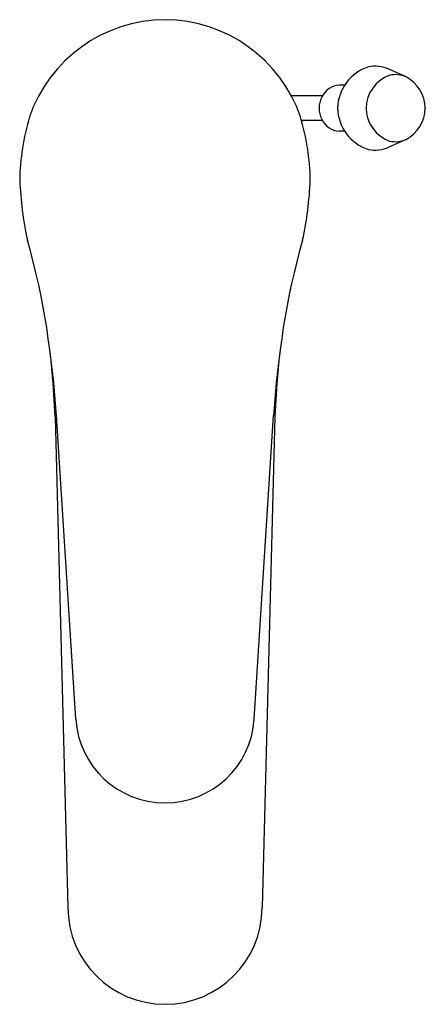
# Model space of a CAD drawing. Units: inches. Extents: x 3009.09 to 3011.71, y 174.17 to 180.53.
import ezdxf

# ---------------------------------------------------------------- set-up
doc = ezdxf.new("R2010")
doc.units = ezdxf.units.IN
doc.header["$LTSCALE"] = 0.64311
doc.header["$MEASUREMENT"] = 0
doc.layers.get('0').update_dxf_attribs({"color": 255, "linetype": 'CONTINUOUS'})
doc.layers.get('Defpoints').update_dxf_attribs({"linetype": 'CONTINUOUS'})
doc.styles.get("Standard").update_dxf_attribs({"font": 'txt', "width": 0.8})

msp = doc.modelspace()

# ---------------------------------------------------------------- linework, layer by layer
for p, q in [((3011.5814, 180.157), (3011.4708, 180.2065)), ((3011.1843, 180.1027), (3011.1496, 180.1027)), ((3011.0416, 180.0338), (3010.8418, 180.0338)), ((3011.0416, 179.8763), (3010.9069, 179.8763)), ((3011.1843, 179.8074), (3011.1496, 179.8074)), ((3011.5814, 179.7531), (3011.4708, 179.7036)), ((3009.3177, 177.9627), (3009.4008, 174.7956)), ((3009.4521, 176.0098), (3009.327, 177.9701)), ((3010.6017, 176.0098), (3010.7265, 177.9701)), ((3010.7357, 177.9627), (3010.6526, 174.7955))]:
    msp.add_line(p, q)
for centre, radius, start, end in [((3010.0312, 179.5981), 0.9282, 90.27617, 161.08842), ((3010.0223, 179.5981), 0.9282, 18.91158, 89.72383), ((3011.4248, 179.9493), 0.2852, 107.62979, 178.8502), ((3011.3831, 180.0203), 0.2058, 64.79334, 102.54262), ((3011.5493, 179.9541), 0.2255, 109.17315, 179.75775), ((3011.5137, 180.008), 0.1636, 65.56264, 103.58014), ((3011.4667, 179.9478), 0.2385, 1.72893, 61.26194), ((3011.1799, 179.9543), 0.1594, 126.55766, 179.74766), ((3011.1496, 179.9894), 0.1133, 90.00231, 124.81435), ((3011.1799, 179.9557), 0.1594, 180.25234, 233.44234), ((3011.4248, 179.9608), 0.2852, 181.1498, 252.37021), ((3011.5493, 179.956), 0.2255, 180.24225, 250.82685), ((3011.4667, 179.9622), 0.2385, 298.73806, 358.27107), ((3010.6116, 179.4639), 1.522, 163.39396, 179.01401), ((3009.4418, 179.4639), 1.522, 0.98599, 16.60604), ((3011.1496, 179.9207), 0.1133, 235.18565, 269.99769), ((3011.3831, 179.8898), 0.2058, 257.45738, 295.20666), ((3011.5137, 179.9021), 0.1636, 256.41986, 294.43736), ((3011.3937, 179.587), 2.3059, 182.40682, 192.12044), ((3008.6597, 179.587), 2.3059, 347.87956, 357.59318), ((3004.644, 177.8149), 4.676, 1.81122, 15.987), ((3015.4094, 177.8149), 4.676, 164.013, 178.18878), ((3003.6241, 177.6067), 5.7144, 3.64654, 7.90185), ((3016.4293, 177.6067), 5.7144, 172.09815, 176.35346), ((3010.0269, 176.0464), 0.576, 183.6376, 356.36292), ((3010.0267, 174.7957), 0.6259, 180.01292, 359.98612)]:
    msp.add_arc(centre, radius, start, end)

# ---------------------------------------------------------------- texts
at = {"layer": 'Defpoints'}
for tag, p, s in [('TRADENAME', (3010.0238, 179.4718), 'JULY'), ('MODELNUMBER', (3010.0238, 179.4735), 'K-5241M-4'), ('PRODUCT', (3010.0238, 179.4702), 'BATHROOM SINK FAUCET')]:
    msp.add_attdef(tag, p, s, height=0.001, dxfattribs=at)

doc.saveas('drawing.dxf')
